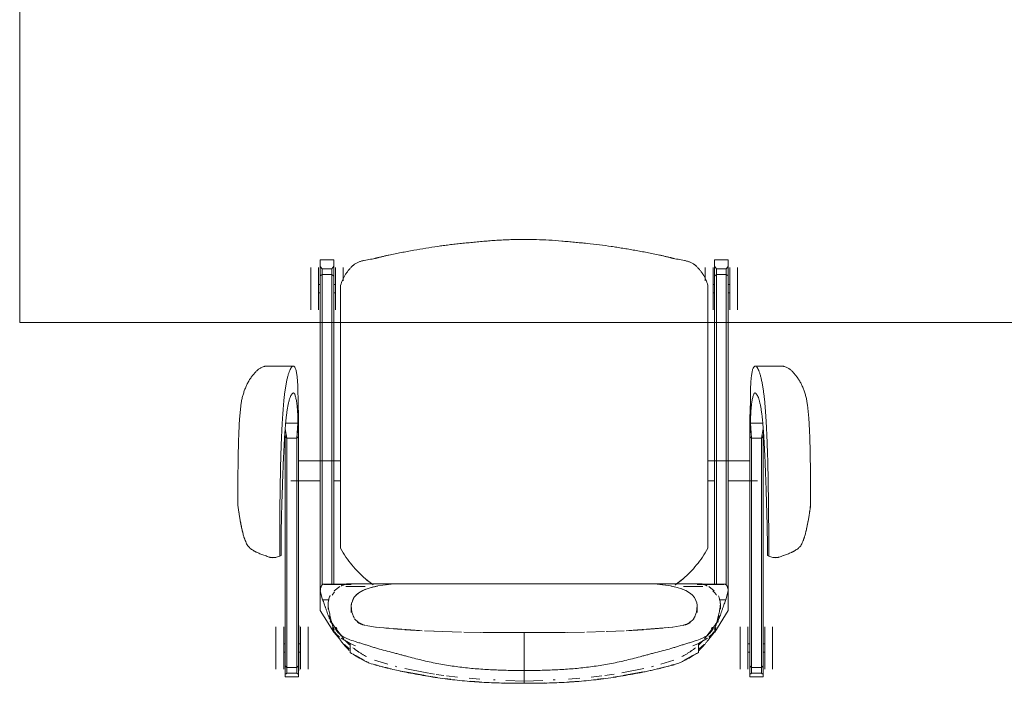
# Model space of a CAD drawing. Units: inches. Extents: x -1962 to -638, y 889 to 2726.
# Drawn here: x -1749 to -1702, y 1413 to 1445 of the extents above; entities that cross this region are included whole.
import ezdxf

# ---------------------------------------------------------------- set-up
doc = ezdxf.new("R2010")
doc.units = ezdxf.units.IN
doc.header["$MEASUREMENT"] = 0
doc.layers.add('I-FURN', color=30, linetype='Continuous', lineweight=13)

# ---------------------------------------------------------------- blocks, each defined once
blk = doc.blocks.new('CML_Standard_Task Chair - CH-01- Sit on it Relay-2026282-Furniture Plan')
at = {"layer": 'I-FURN'}
for p, q in [((2.651, 13.626), (2.782, 13.607)), ((2.98, 13.578), (3.079, 13.563)), ((3.418, 13.506), (3.816, 13.427)), ((-3.945, 12.222), (-3.945, 10.99)), ((5.032, 12.428), (5.073, 12.316)), ((5.173, 11.97), (5.16, 11.823)), ((8.456, 11.808), (9.465, 11.808)), ((9.465, 11.808), (10.474, 11.808)), ((-1.236, 11.343), (-1.236, 10.763)), ((-1.236, 10.763), (-1.236, 11.343)), ((-0.96, 11.369), (-0.522, 11.286)), ((-0.594, 11.374), (-0.752, 11.386)), ((-0.594, 11.374), (10.324, 11.374)), ((-0.522, 11.286), (-0.594, 11.374)), ((-0.522, 11.286), (-0.594, 11.374)), ((10.396, 11.286), (-0.522, 11.286)), ((-0.522, 11.286), (-0.522, 10.818)), ((-0.522, 10.818), (-0.522, 11.286)), ((5.063, 11.569), (5.104, 11.631)), ((9.465, 11.441), (8.456, 11.441)), ((9.266, 11.441), (9.266, 11.374)), ((10.474, 11.441), (9.465, 11.441)), ((9.664, 11.374), (9.664, 11.441)), ((10.324, 11.374), (10.396, 11.286)), ((10.324, 11.374), (10.72, 11.374)), ((10.396, 11.286), (10.324, 11.374)), ((10.396, 11.286), (10.667, 11.286)), ((10.396, 10.818), (10.396, 11.286)), ((10.396, 10.818), (10.396, 11.286)), ((10.667, 11.286), (10.698, 11.326)), ((10.667, 11.286), (10.667, 10.818)), ((10.698, 11.326), (10.72, 11.374)), ((10.72, 11.374), (10.844, 11.374)), ((10.844, 11.374), (10.844, 10.73)), ((-1.236, 10.763), (-0.522, 10.818)), ((-0.522, 10.818), (-0.594, 10.73)), ((-0.522, 10.818), (-0.594, 10.73)), ((10.396, 10.818), (-0.522, 10.818)), ((1.512, 9.702), (1.512, 11.103)), ((10.324, 10.73), (10.396, 10.818)), ((10.324, 10.73), (10.396, 10.818)), ((10.667, 10.818), (10.396, 10.818)), ((10.698, 10.779), (10.667, 10.818)), ((10.72, 10.73), (10.698, 10.779)), ((-1.745, 10.761), (-2.253, 10.76)), ((-2.253, 10.76), (-1.456, 10.73)), ((-1.236, 10.763), (-1.745, 10.761)), ((-0.594, 10.73), (-1.456, 10.73)), ((-1.456, 10.73), (-0.594, 10.73)), ((-0.594, 10.73), (-1.236, 10.763)), ((-0.594, 10.73), (10.324, 10.73)), ((0.562, 10.73), (0.562, 8.739)), ((8.393, 10.727), (9.465, 10.727)), ((8.456, 10.643), (9.465, 10.643)), ((9.266, 10.73), (9.266, 10.643)), ((9.465, 10.727), (10.537, 10.727)), ((9.465, 10.643), (10.474, 10.643)), ((9.664, 10.643), (9.664, 10.73)), ((10.72, 10.73), (10.324, 10.73)), ((10.844, 10.73), (10.72, 10.73)), ((-7.627, 10.146), (-8.636, 10.146)), ((-6.618, 10.146), (-7.627, 10.146)), ((8.456, 10.276), (9.465, 10.276)), ((9.465, 10.276), (10.474, 10.276)), ((-9.006, 9.702), (-8.685, 9.702)), ((-9.006, 9.058), (-9.006, 9.702)), ((-8.231, 9.702), (-8.685, 9.702)), ((-8.685, 9.702), (-8.565, 9.614)), ((-7.627, 9.779), (-8.636, 9.779)), ((-8.565, 9.614), (-8.304, 9.614)), ((-8.565, 9.614), (-8.565, 9.146)), ((-8.304, 9.614), (-8.231, 9.702)), ((-8.304, 9.614), (-8.231, 9.702)), ((-8.304, 9.614), (6.475, 9.614)), ((-8.304, 9.146), (-8.304, 9.614)), ((-8.304, 9.146), (-8.304, 9.614)), ((-8.231, 9.702), (6.74, 9.702)), ((-7.826, 9.779), (-7.826, 9.702)), ((-6.618, 9.779), (-7.627, 9.779)), ((-7.428, 9.702), (-7.428, 9.779)), ((6.434, 9.54), (6.434, 8.376)), ((6.448, 8.554), (6.448, 9.481)), ((7.684, 9.704), (6.755, 9.704)), ((7.172, 9.589), (6.755, 9.704)), ((7.172, 9.281), (7.172, 9.589)), ((7.684, 9.704), (8.722, 9.061)), ((-8.693, 9.058), (-9.006, 9.058)), ((-8.565, 9.146), (-8.693, 9.058)), ((-8.693, 9.058), (-8.227, 9.058)), ((-8.636, 8.981), (-7.627, 8.981)), ((-8.304, 9.146), (-8.565, 9.146)), ((6.448, 9.146), (-8.304, 9.146)), ((-8.227, 9.058), (-8.304, 9.146)), ((-8.227, 9.058), (-8.304, 9.146)), ((6.465, 9.058), (-8.227, 9.058)), ((-7.826, 9.058), (-7.826, 8.981)), ((-7.627, 8.981), (-6.618, 8.981)), ((-7.428, 8.981), (-7.428, 9.058)), ((1.512, 8.739), (1.512, 9.058)), ((6.549, 8.777), (6.743, 9.041)), ((7.615, 9.331), (7.353, 9.331)), ((7.936, 9.272), (8.029, 9.252)), ((8.068, 9.265), (7.946, 9.292)), ((8.059, 9.246), (7.955, 9.269)), ((8.258, 9.215), (8.195, 9.233)), ((8.399, 9.074), (9.039, 8.578)), ((8.471, 8.943), (8.551, 8.912)), ((8.491, 9.115), (8.566, 9.087)), ((8.496, 9.074), (8.6, 9.074)), ((8.551, 8.912), (8.574, 9.061)), ((8.685, 9.074), (8.555, 9.116)), ((8.574, 9.061), (8.722, 9.061)), ((8.6, 9.074), (8.685, 9.074)), ((8.722, 9.061), (8.758, 8.966)), ((8.726, 9.019), (8.952, 8.785)), ((9.055, 8.775), (8.73, 9.04)), ((-8, 8.614), (-8.636, 8.614)), ((4.714, 8.739), (-7.786, 8.739)), ((6.448, 8.232), (6.446, 8.477)), ((6.548, 8.49), (6.548, 7.573)), ((8.819, 8.76), (8.887, 8.701)), ((9.003, 8.712), (9.249, 8.287)), ((9.096, 8.526), (9.316, 8.307)), ((9.507, 8.33), (9.295, 8.556)), ((6.414, 8.369), (6.414, 5.866)), ((6.844, 7.868), (6.945, 7.994)), ((6.94, 7.988), (6.844, 7.867)), ((7.07, 8.101), (6.945, 7.994)), ((7.065, 8.097), (7.187, 8.165)), ((7.32, 8.208), (7.07, 8.101)), ((7.446, 8.229), (7.327, 8.21)), ((7.762, 8.194), (7.456, 8.23)), ((7.784, 8.231), (7.522, 8.231)), ((8.049, 8.088), (7.758, 8.195)), ((7.948, 8.13), (8.078, 8.049)), ((9.249, 8.287), (9.364, 8.028)), ((9.677, 8.287), (9.249, 8.287)), ((10.05, 7.612), (9.823, 8.011)), ((6.168, 7.57), (6.466, 7.178)), ((6.731, 7.672), (6.658, 7.499)), ((6.667, 7.519), (6.736, 7.681)), ((6.844, 7.868), (6.736, 7.681)), ((8.479, 7.067), (8.382, 7.588)), ((6.518, 6.965), (6.572, 7.22)), ((6.587, 7.271), (6.521, 6.985)), ((6.654, 7.488), (6.59, 7.28)), ((8.474, 7.05), (8.516, 6.717)), ((8.639, 4.98), (8.479, 7.067)), ((10.043, 7.117), (10.244, 6.495)), ((10.289, 6.998), (10.25, 7.119)), ((10.409, 6.562), (10.278, 7.031)), ((6.435, 6.331), (6.48, 6.721)), ((6.458, 6.559), (6.436, 6.343)), ((6.518, 6.965), (6.48, 6.73)), ((8.529, 6.587), (8.591, 5.804)), ((6.435, 6.331), (6.417, 5.704)), ((10.337, 6.142), (10.357, 6.059)), ((6.414, 5.866), (6.414, -5.864)), ((6.419, 5.636), (6.418, 6.079)), ((8.599, 5.679), (8.645, 4.855)), ((10.444, 5.685), (10.65, 4.64)), ((10.78, 4.697), (10.606, 5.64)), ((8.684, 3.971), (8.651, 4.75)), ((8.67, 4.33), (8.686, 3.895)), ((10.711, 4.273), (10.776, 3.828)), ((10.855, 4.23), (10.788, 4.648)), ((8.714, 2.977), (8.689, 3.813)), ((10.956, 3.488), (10.92, 3.771)), ((10.793, 3.698), (10.853, 3.177)), ((8.731, 0), (8.716, 2.867)), ((8.716, 2.867), (8.727, 2.056)), ((10.902, 2.646), (10.943, 2.107)), ((11.079, 2.15), (11.043, 2.638)), ((8.728, 1.95), (8.731, 0)), ((10.984, 1.466), (10.989, 1.382)), ((11.147, 0), (11.132, 0.957)), ((11.017, 0.879), (11.049, 0)), ((8.716, -2.866), (8.731, 0)), ((8.731, 0), (8.728, -1.951)), ((10.537, 0), (8.731, 0)), ((8.731, 0), (10.537, 0)), ((10.537, 0), (11.147, 0)), ((11.147, 0), (10.537, 0)), ((11.049, 0), (11.017, -0.879)), ((11.049, 0), (11.147, 0)), ((11.147, 0), (11.049, 0)), ((11.132, -0.957), (11.147, 0)), ((10.989, -1.382), (10.984, -1.466)), ((8.727, -2.056), (8.716, -2.866)), ((10.943, -2.107), (10.904, -2.619)), ((11.051, -2.546), (11.079, -2.15)), ((8.651, -4.75), (8.714, -2.977)), ((10.853, -3.177), (10.793, -3.698)), ((10.92, -3.771), (10.956, -3.488)), ((8.686, -3.895), (8.671, -4.282)), ((10.776, -3.828), (10.724, -4.192)), ((10.788, -4.648), (10.868, -4.143)), ((10.65, -4.64), (10.444, -5.685)), ((10.711, -4.273), (10.653, -4.624)), ((8.479, -7.067), (8.639, -4.98)), ((8.645, -4.855), (8.599, -5.679)), ((10.606, -5.64), (10.78, -4.697)), ((6.414, -5.864), (6.414, -8.369)), ((6.419, -5.637), (6.417, -5.694)), ((6.417, -5.704), (6.435, -6.331)), ((6.418, -6.079), (6.419, -5.637)), ((8.588, -5.837), (8.56, -6.221)), ((10.357, -6.059), (10.337, -6.142)), ((6.48, -6.721), (6.435, -6.331)), ((6.436, -6.343), (6.458, -6.559)), ((8.546, -6.394), (8.529, -6.587)), ((10.244, -6.495), (10.043, -7.117)), ((6.48, -6.73), (6.518, -6.965)), ((6.576, -7.237), (6.518, -6.965)), ((6.521, -6.985), (6.587, -7.271)), ((8.516, -6.717), (8.474, -7.05)), ((10.25, -7.119), (10.289, -6.998)), ((10.278, -7.031), (10.409, -6.562)), ((6.466, -7.178), (6.197, -7.535)), ((6.59, -7.28), (6.65, -7.476)), ((6.736, -7.681), (6.65, -7.476)), ((8.399, -7.539), (8.479, -7.067)), ((6.548, -7.573), (6.548, -8.49)), ((6.676, -7.546), (6.731, -7.672)), ((6.736, -7.681), (6.846, -7.871)), ((6.842, -7.864), (6.94, -7.988)), ((6.947, -7.996), (6.846, -7.871)), ((9.823, -8.011), (10.05, -7.612)), ((6.434, -8.376), (6.434, -9.54)), ((6.446, -8.477), (6.448, -8.232)), ((6.947, -7.996), (7.066, -8.098)), ((7.187, -8.165), (7.066, -8.098)), ((7.08, -8.105), (7.32, -8.208)), ((7.327, -8.21), (7.446, -8.229)), ((7.456, -8.23), (7.762, -8.194)), ((7.522, -8.231), (7.784, -8.231)), ((7.759, -8.195), (8.049, -8.088)), ((8.018, -8.088), (7.948, -8.13)), ((9.249, -8.287), (9.003, -8.712)), ((9.316, -8.307), (9.096, -8.526)), ((9.364, -8.028), (9.249, -8.287)), ((9.249, -8.287), (9.677, -8.287)), ((9.294, -8.554), (9.505, -8.329)), ((-8.636, -8.614), (-7.998, -8.614)), ((-7.786, -8.739), (4.714, -8.739)), ((0.562, -8.739), (0.562, -10.73)), ((1.512, -9.058), (1.512, -8.739)), ((6.448, -9.481), (6.448, -8.554)), ((6.743, -9.041), (6.549, -8.777)), ((9.039, -8.578), (8.399, -9.074)), ((8.952, -8.784), (8.726, -9.019)), ((8.73, -9.041), (9.055, -8.775)), ((8.887, -8.701), (8.819, -8.76)), ((-9.006, -9.058), (-8.693, -9.058)), ((-9.006, -9.702), (-9.006, -9.058)), ((-8.693, -9.058), (-8.565, -9.146)), ((-8.693, -9.058), (-8.227, -9.058)), ((-7.627, -8.981), (-8.636, -8.981)), ((-8.565, -9.146), (-8.565, -9.614)), ((-8.565, -9.146), (-8.304, -9.146)), ((-8.227, -9.058), (-8.304, -9.146)), ((-8.304, -9.146), (-8.227, -9.058)), ((-8.304, -9.146), (-8.304, -9.614)), ((-8.304, -9.146), (6.448, -9.146)), ((-8.304, -9.614), (-8.304, -9.146)), ((-8.227, -9.058), (6.465, -9.058)), ((-7.826, -8.981), (-7.826, -9.058)), ((-6.618, -8.981), (-7.627, -8.981)), ((-7.428, -9.058), (-7.428, -8.981)), ((6.952, -9.141), (6.794, -9.022)), ((7.172, -9.589), (7.172, -9.281)), ((7.353, -9.331), (7.615, -9.331)), ((8.722, -9.061), (7.684, -9.704)), ((8.057, -9.245), (7.936, -9.272)), ((7.946, -9.292), (8.068, -9.265)), ((7.955, -9.269), (8.059, -9.246)), ((8.211, -9.228), (8.258, -9.215)), ((8.551, -8.912), (8.471, -8.943)), ((8.566, -9.087), (8.491, -9.115)), ((8.6, -9.074), (8.496, -9.074)), ((8.574, -9.061), (8.551, -8.912)), ((8.555, -9.116), (8.685, -9.074)), ((8.722, -9.061), (8.574, -9.061)), ((8.685, -9.074), (8.6, -9.074)), ((8.758, -8.967), (8.722, -9.061)), ((-8.685, -9.702), (-9.006, -9.702)), ((-8.565, -9.614), (-8.685, -9.702)), ((-8.685, -9.702), (-8.231, -9.702)), ((-8.636, -9.779), (-7.627, -9.779)), ((-8.304, -9.614), (-8.565, -9.614)), ((-8.304, -9.614), (6.475, -9.614)), ((-8.231, -9.702), (-8.304, -9.614)), ((-8.231, -9.702), (-8.304, -9.614)), ((6.74, -9.702), (-8.231, -9.702)), ((-7.826, -9.702), (-7.826, -9.779)), ((-7.627, -9.779), (-6.618, -9.779)), ((-7.428, -9.779), (-7.428, -9.702)), ((1.512, -11.103), (1.512, -9.702)), ((6.755, -9.704), (7.172, -9.589)), ((6.755, -9.704), (7.684, -9.704)), ((-8.636, -10.146), (-7.627, -10.146)), ((-7.627, -10.146), (-6.618, -10.146)), ((9.465, -10.276), (8.456, -10.276)), ((10.474, -10.276), (9.465, -10.276)), ((-2.253, -10.76), (-1.456, -10.73)), ((-2.253, -10.76), (-1.745, -10.761)), ((-1.745, -10.761), (-1.236, -10.763)), ((-1.456, -10.73), (-0.594, -10.73)), ((-1.456, -10.73), (-0.594, -10.73)), ((-0.594, -10.73), (-1.236, -10.763)), ((-1.236, -10.763), (-0.522, -10.818)), ((-1.236, -10.763), (-1.236, -11.343)), ((-1.236, -11.343), (-1.236, -10.763)), ((-0.594, -10.73), (-0.522, -10.818)), ((10.324, -10.73), (-0.594, -10.73)), ((-0.594, -10.73), (-0.522, -10.818)), ((9.465, -10.727), (8.393, -10.727)), ((9.465, -10.643), (8.456, -10.643)), ((9.266, -10.643), (9.266, -10.727)), ((10.474, -10.643), (9.465, -10.643)), ((10.537, -10.727), (9.465, -10.727)), ((9.664, -10.73), (9.664, -10.643)), ((10.324, -10.73), (10.72, -10.73)), ((10.396, -10.818), (10.324, -10.73)), ((10.396, -10.818), (10.324, -10.73)), ((10.698, -10.779), (10.72, -10.73)), ((10.72, -10.73), (10.844, -10.73)), ((10.844, -10.73), (10.844, -11.374)), ((-3.945, -10.99), (-3.945, -12.222)), ((-0.522, -10.818), (10.396, -10.818)), ((-0.522, -10.818), (-0.522, -11.286)), ((-0.522, -10.818), (-0.522, -11.286)), ((10.396, -10.818), (10.396, -11.286)), ((10.396, -11.286), (10.396, -10.818)), ((10.667, -10.818), (10.396, -10.818)), ((10.667, -10.818), (10.698, -10.779)), ((10.667, -11.286), (10.667, -10.818)), ((-0.522, -11.286), (-0.96, -11.369)), ((-0.594, -11.374), (-0.752, -11.386)), ((-0.522, -11.286), (-0.594, -11.374)), ((-0.522, -11.286), (-0.594, -11.374)), ((-0.594, -11.374), (10.324, -11.374)), ((10.396, -11.286), (-0.522, -11.286)), ((5.104, -11.631), (5.063, -11.569)), ((8.456, -11.441), (9.465, -11.441)), ((9.266, -11.374), (9.266, -11.441)), ((9.465, -11.441), (10.474, -11.441)), ((9.664, -11.441), (9.664, -11.374)), ((10.324, -11.374), (10.396, -11.286)), ((10.324, -11.374), (10.396, -11.286)), ((10.72, -11.374), (10.324, -11.374)), ((10.396, -11.286), (10.667, -11.286)), ((10.698, -11.326), (10.667, -11.286)), ((10.72, -11.374), (10.698, -11.326)), ((10.844, -11.374), (10.72, -11.374)), ((5.16, -11.823), (5.173, -11.97)), ((9.465, -11.808), (8.456, -11.808)), ((10.474, -11.808), (9.465, -11.808)), ((5.073, -12.316), (5.032, -12.428)), ((3.079, -13.563), (2.98, -13.578)), ((3.816, -13.427), (3.418, -13.506)), ((2.782, -13.607), (2.651, -13.626))]:
    blk.add_line(p, q, dxfattribs=at)
for centre, start_param, end_param in [((-2.43, 304.906), 3.142319, 3.14651), ((-2.43, -304.906), 6.278268, 6.282459)]:
    blk.add_ellipse(centre, major_axis=(0, 294.147), ratio=0.824818, start_param=start_param, end_param=end_param, dxfattribs=at)
for points, knots in [([(2.651, 13.626), (2.506, 13.625), (2.214, 13.624), (1.782, 13.622), (1.35, 13.619), (0.92, 13.614), (0.493, 13.609), (0.063, 13.601), (-0.291, 13.592), (-0.573, 13.584), (-0.788, 13.575), (-1, 13.565), (-1.207, 13.555), (-1.415, 13.543), (-1.625, 13.524), (-1.839, 13.504), (-2.049, 13.482), (-2.252, 13.453), (-2.445, 13.413), (-2.63, 13.361), (-2.811, 13.301), (-2.985, 13.231), (-3.148, 13.153), (-3.304, 13.062), (-3.452, 12.961), (-3.564, 12.871), (-3.644, 12.799), (-3.7, 12.746), (-3.75, 12.693), (-3.81, 12.619), (-3.87, 12.524), (-3.909, 12.43), (-3.93, 12.357), (-3.94, 12.305), (-3.944, 12.26), (-3.945, 12.232), (-3.945, 12.222)], [0, 0, 0, 0, 0.0357143, 0.0714286, 0.1071429, 0.1428571, 0.1785714, 0.2142857, 0.25, 0.2678571, 0.2857143, 0.3035714, 0.3214286, 0.3392857, 0.3571429, 0.375, 0.3928571, 0.4107143, 0.4285714, 0.4464286, 0.4642857, 0.4821429, 0.5, 0.5178571, 0.5357143, 0.5535714, 0.5625, 0.5714286, 0.5803571, 0.5892857, 0.6071429, 0.625, 0.6339286, 0.6428571, 0.6517857, 0.657252, 0.657252, 0.657252, 0.657252]), ([(5.104, 11.631), (5.117, 11.664), (5.139, 11.73), (5.16, 11.829), (5.168, 11.912), (5.168, 11.97), (5.166, 12.003), (5.164, 12.028), (5.161, 12.053), (5.155, 12.086), (5.141, 12.145), (5.112, 12.23), (5.07, 12.33), (5.031, 12.428), (4.998, 12.523), (4.964, 12.617), (4.934, 12.693), (4.909, 12.746), (4.894, 12.775), (4.881, 12.797), (4.869, 12.819), (4.852, 12.848), (4.822, 12.899), (4.775, 12.972), (4.723, 13.04), (4.677, 13.09), (4.629, 13.134), (4.557, 13.182), (4.46, 13.229), (4.375, 13.263), (4.317, 13.285), (4.285, 13.297), (4.261, 13.306), (4.238, 13.315), (4.207, 13.325), (4.154, 13.343), (4.079, 13.364), (4.003, 13.383), (3.939, 13.398), (3.874, 13.413), (3.787, 13.433), (3.643, 13.464), (3.46, 13.499), (3.271, 13.532), (3.08, 13.563), (2.869, 13.595), (2.725, 13.616), (2.651, 13.626)], [0, 0, 0, 0, 0.027778, 0.055556, 0.083333, 0.097222, 0.104167, 0.111111, 0.118056, 0.125, 0.138889, 0.166667, 0.194444, 0.222222, 0.25, 0.277778, 0.305556, 0.319444, 0.326389, 0.333333, 0.340278, 0.347222, 0.361111, 0.388889, 0.416667, 0.430556, 0.444444, 0.472222, 0.5, 0.527778, 0.541667, 0.548611, 0.555556, 0.5625, 0.569444, 0.583333, 0.611111, 0.638889, 0.652778, 0.666667, 0.694444, 0.722222, 0.777778, 0.833333, 0.888889, 0.944444, 1, 1, 1, 1]), ([(-2.253, 10.76), (-2.351, 10.76), (-2.49, 10.76), (-2.66, 10.762), (-2.781, 10.764), (-2.891, 10.767), (-2.993, 10.77), (-3.093, 10.774), (-3.196, 10.781), (-3.303, 10.789), (-3.408, 10.8), (-3.51, 10.812), (-3.639, 10.833), (-3.786, 10.863), (-3.888, 10.904), (-3.934, 10.948), (-3.949, 10.984), (-3.94, 11.024), (-3.904, 11.065), (-3.839, 11.109), (-3.741, 11.156), (-3.615, 11.204), (-3.468, 11.246), (-3.3, 11.285), (-3.118, 11.321), (-2.932, 11.354), (-2.743, 11.383), (-2.551, 11.409), (-2.285, 11.437), (-1.936, 11.466), (-1.581, 11.492), (-1.295, 11.509), (-1.076, 11.521), (-0.856, 11.532), (-0.566, 11.545), (-0.2, 11.56), (0.241, 11.575), (0.821, 11.591), (1.414, 11.603), (2.002, 11.612), (2.376, 11.617), (2.676, 11.62), (2.972, 11.623), (3.346, 11.627), (3.806, 11.63), (4.248, 11.633), (4.644, 11.633), (4.934, 11.632), (5.104, 11.631)], [0, 0, 0, 0, 0.03125, 0.046875, 0.0625, 0.078125, 0.09375, 0.109375, 0.125, 0.140625, 0.15625, 0.171875, 0.1875, 0.21875, 0.25, 0.265625, 0.28125, 0.296875, 0.3125, 0.328125, 0.34375, 0.359375, 0.375, 0.390625, 0.40625, 0.421875, 0.4375, 0.453125, 0.46875, 0.5, 0.53125, 0.546875, 0.5625, 0.578125, 0.59375, 0.625, 0.65625, 0.6875, 0.75, 0.78125, 0.8125, 0.828125, 0.84375, 0.875, 0.90625, 0.9375, 0.96875, 1, 1, 1, 1]), ([(5.063, 11.569), (4.876, 11.57), (4.639, 11.569), (4.383, 11.568), (4.209, 11.566), (4.031, 11.563), (3.829, 11.559), (3.612, 11.555), (3.393, 11.55), (3.179, 11.545), (2.893, 11.537), (2.534, 11.526), (2.106, 11.513), (1.547, 11.494), (0.992, 11.474), (0.435, 11.451), (0.013, 11.432), (-0.336, 11.413), (-0.614, 11.396), (-0.823, 11.381), (-1.03, 11.366), (-1.233, 11.349), (-1.435, 11.33), (-1.636, 11.307), (-1.831, 11.28), (-2.013, 11.249), (-2.179, 11.215), (-2.325, 11.18), (-2.447, 11.139), (-2.544, 11.094), (-2.601, 11.057), (-2.634, 11.029), (-2.658, 11.004), (-2.672, 10.976), (-2.655, 10.944), (-2.605, 10.916), (-2.529, 10.89), (-2.445, 10.868), (-2.356, 10.848), (-2.28, 10.835), (-2.215, 10.824), (-2.146, 10.815), (-2.057, 10.804), (-1.955, 10.794), (-1.851, 10.785), (-1.739, 10.778), (-1.617, 10.772), (-1.451, 10.766), (-1.322, 10.764), (-1.236, 10.763)], [0, 0, 0, 0, 0.035714, 0.053571, 0.071429, 0.089286, 0.107143, 0.125, 0.142857, 0.160714, 0.178571, 0.214286, 0.25, 0.285714, 0.357143, 0.392857, 0.428571, 0.464286, 0.482143, 0.5, 0.517857, 0.535714, 0.553571, 0.571429, 0.589286, 0.607143, 0.625, 0.642857, 0.660714, 0.678571, 0.696429, 0.705357, 0.714286, 0.732143, 0.75, 0.767857, 0.785714, 0.803571, 0.821429, 0.839286, 0.848214, 0.857143, 0.875, 0.892857, 0.910714, 0.928571, 0.946429, 0.964286, 1, 1, 1, 1]), ([(6.755, 9.704), (6.74, 9.703), (6.71, 9.698), (6.659, 9.691), (6.618, 9.684), (6.591, 9.677), (6.568, 9.67), (6.548, 9.662), (6.53, 9.654), (6.514, 9.647), (6.497, 9.637), (6.479, 9.624), (6.463, 9.607), (6.447, 9.588), (6.434, 9.562), (6.433, 9.524), (6.442, 9.496), (6.448, 9.481)], [0, 0, 0, 0, 0.083333, 0.166667, 0.25, 0.291667, 0.333333, 0.416667, 0.5, 0.541667, 0.583333, 0.666667, 0.708333, 0.75, 0.833333, 0.916667, 1, 1, 1, 1]), ([(8.574, 9.061), (8.515, 9.078), (8.409, 9.113), (8.28, 9.164), (8.19, 9.205), (8.122, 9.237), (8.071, 9.261), (8.018, 9.284), (7.943, 9.315), (7.842, 9.353), (7.735, 9.39), (7.65, 9.418), (7.59, 9.439), (7.532, 9.459), (7.456, 9.486), (7.363, 9.518), (7.26, 9.555), (7.199, 9.578), (7.172, 9.589)], [0, 0, 0, 0, 0.083333, 0.166667, 0.25, 0.291667, 0.333333, 0.375, 0.416667, 0.5, 0.583333, 0.625, 0.666667, 0.708333, 0.75, 0.833333, 0.916667, 1, 1, 1, 1]), ([(6.754, 8.975), (6.768, 8.992), (6.8, 9.031), (6.849, 9.078), (6.905, 9.117), (6.936, 9.134), (6.952, 9.141)], [0.6117604, 0.6117604, 0.6117604, 0.6117604, 0.6666667, 0.75, 0.7916667, 0.8333333, 0.8333333, 0.8333333, 0.8333333]), ([(6.993, 9.241), (7.009, 9.249), (7.041, 9.263), (7.104, 9.287), (7.184, 9.31), (7.284, 9.326), (7.389, 9.332), (7.481, 9.328), (7.538, 9.32), (7.557, 9.317)], [-0.52631579, -0.52631579, -0.52631579, -0.52631579, -0.51973684, -0.51315789, -0.5, -0.48684211, -0.47368421, -0.46052632, -0.45394737, -0.45394737, -0.45394737, -0.45394737]), ([(7.578, 9.314), (7.59, 9.312), (7.64, 9.303), (7.73, 9.283), (7.848, 9.253), (7.968, 9.228), (8.071, 9.207), (8.155, 9.183), (8.219, 9.161), (8.273, 9.138), (8.31, 9.119), (8.332, 9.107), (8.348, 9.098), (8.364, 9.088), (8.387, 9.075), (8.427, 9.053), (8.462, 9.035), (8.486, 9.022)], [-0.45153835, -0.45153835, -0.45153835, -0.45153835, -0.44736842, -0.43421053, -0.42105263, -0.40789474, -0.39473684, -0.38815789, -0.38157895, -0.375, -0.37171053, -0.37006579, -0.36842105, -0.36677632, -0.36513158, -0.36184211, -0.35526316, -0.35526316, -0.35526316, -0.35526316]), ([(8.561, 8.978), (8.584, 8.964), (8.655, 8.919), (8.775, 8.82), (8.897, 8.672), (8.985, 8.51), (9.068, 8.322), (9.145, 8.103), (9.217, 7.869), (9.269, 7.689), (9.314, 7.54), (9.351, 7.422), (9.38, 7.335), (9.41, 7.248), (9.447, 7.131), (9.511, 6.922), (9.595, 6.615), (9.674, 6.304), (9.737, 6.057), (9.786, 5.874), (9.835, 5.692), (9.899, 5.45), (9.978, 5.148), (10.067, 4.786), (10.151, 4.423), (10.225, 4.06), (10.286, 3.696), (10.339, 3.332), (10.388, 2.968), (10.43, 2.605), (10.461, 2.243), (10.485, 1.88), (10.513, 1.389), (10.537, 0.764), (10.539, 0.256), (10.537, 0)], [-0.3484747, -0.3484747, -0.3484747, -0.3484747, -0.3421053, -0.3289474, -0.3157895, -0.3092105, -0.3026316, -0.2894737, -0.2828947, -0.2763158, -0.2697368, -0.2664474, -0.2631579, -0.2598684, -0.2565789, -0.25, -0.2368421, -0.2236842, -0.2171053, -0.2105263, -0.2039474, -0.1973684, -0.1842105, -0.1710526, -0.1578947, -0.1447368, -0.1315789, -0.1184211, -0.1052632, -0.0921053, -0.0789474, -0.0657895, -0.0526316, -0.0263158, 0, 0, 0, 0]), ([(9.58, 8.32), (9.558, 8.343), (9.471, 8.435), (9.342, 8.554), (9.219, 8.654), (9.15, 8.706), (9.101, 8.743), (9.054, 8.778), (8.992, 8.822), (8.918, 8.872), (8.837, 8.926), (8.761, 8.975), (8.712, 9.006), (8.69, 9.019)], [-0.1762093, -0.1762093, -0.1762093, -0.1762093, -0.1666667, -0.1388889, -0.125, -0.1180556, -0.1111111, -0.1041667, -0.0972222, -0.0833333, -0.0694444, -0.0555556, -0.0383016, -0.0383016, -0.0383016, -0.0383016]), ([(-7.786, 8.739), (-7.882, 8.71), (-8.063, 8.641), (-8.274, 8.529), (-8.431, 8.423), (-8.543, 8.336), (-8.63, 8.256), (-8.687, 8.198), (-8.719, 8.163), (-8.742, 8.136), (-8.764, 8.109), (-8.792, 8.072), (-8.837, 8.003), (-8.889, 7.898), (-8.936, 7.762), (-8.971, 7.619), (-8.999, 7.471), (-9.024, 7.321), (-9.046, 7.197), (-9.064, 7.111), (-9.075, 7.063), (-9.085, 7.027), (-9.094, 6.991), (-9.107, 6.943), (-9.128, 6.859), (-9.158, 6.737), (-9.191, 6.589), (-9.234, 6.39), (-9.285, 6.141), (-9.344, 5.845), (-9.402, 5.553), (-9.455, 5.26), (-9.504, 4.971), (-9.552, 4.684), (-9.596, 4.408), (-9.65, 4.048), (-9.712, 3.594), (-9.769, 3.096), (-9.809, 2.691), (-9.838, 2.389), (-9.866, 2.087), (-9.903, 1.68), (-9.941, 1.175), (-9.963, 0.584), (-9.966, 0.193), (-9.964, 0)], [0, 0, 0, 0, 0.03125, 0.0625, 0.078125, 0.09375, 0.109375, 0.117188, 0.121094, 0.125, 0.128906, 0.132812, 0.140625, 0.15625, 0.171875, 0.1875, 0.203125, 0.21875, 0.234375, 0.242188, 0.246094, 0.25, 0.253906, 0.257812, 0.265625, 0.28125, 0.296875, 0.3125, 0.34375, 0.375, 0.40625, 0.4375, 0.46875, 0.5, 0.53125, 0.5625, 0.625, 0.6875, 0.71875, 0.75, 0.78125, 0.8125, 0.875, 0.9375, 1, 1, 1, 1]), ([(6.466, 7.178), (6.463, 7.183), (6.374, 7.315), (6.186, 7.563), (5.868, 7.895), (5.407, 8.301), (5.019, 8.574), (4.714, 8.739)], [0.7480742, 0.7480742, 0.7480742, 0.7480742, 0.75, 0.8, 0.85, 0.9, 1, 1, 1, 1]), ([(6.421, 8.29), (6.412, 8.338), (6.412, 8.405), (6.427, 8.479), (6.439, 8.522), (6.448, 8.554), (6.459, 8.586), (6.475, 8.626), (6.492, 8.666), (6.505, 8.694), (6.51, 8.703)], [-0.65748759, -0.65748759, -0.65748759, -0.65748759, -0.64473684, -0.63815789, -0.63486842, -0.63157895, -0.62828947, -0.625, -0.61842105, -0.61477996, -0.61477996, -0.61477996, -0.61477996]), ([(7.32, 8.208), (7.345, 8.213), (7.416, 8.226), (7.513, 8.232), (7.611, 8.226), (7.684, 8.213), (7.734, 8.202), (7.758, 8.195)], [0.51002962, 0.51002962, 0.51002962, 0.51002962, 0.52173913, 0.54347826, 0.55434783, 0.56521739, 0.57516398, 0.57516398, 0.57516398, 0.57516398]), ([(8.368, 7.624), (8.361, 7.644), (8.334, 7.712), (8.283, 7.816), (8.224, 7.907), (8.182, 7.962), (8.158, 7.991), (8.141, 8.012), (8.123, 8.031), (8.102, 8.051), (8.086, 8.063), (8.077, 8.069)], [0.33974793, 0.33974793, 0.33974793, 0.33974793, 0.34375, 0.35416667, 0.36458333, 0.36979167, 0.37239583, 0.375, 0.37760417, 0.38020833, 0.38393982, 0.38393982, 0.38393982, 0.38393982]), ([(9.456, 8.145), (9.482, 8.113), (9.522, 8.063), (9.566, 8.004), (9.591, 7.969), (9.61, 7.942), (9.629, 7.916), (9.654, 7.88), (9.697, 7.814), (9.758, 7.716), (9.822, 7.604), (9.861, 7.53), (9.877, 7.498)], [-0.80458642, -0.80458642, -0.80458642, -0.80458642, -0.79166667, -0.78472222, -0.78125, -0.77777778, -0.77430556, -0.77083333, -0.76388889, -0.75, -0.73611111, -0.72607164, -0.72607164, -0.72607164, -0.72607164]), ([(10.294, 7.021), (10.274, 7.098), (10.241, 7.212), (10.186, 7.361), (10.138, 7.47), (10.085, 7.577), (10.012, 7.718), (9.916, 7.891), (9.798, 8.093), (9.717, 8.223), (9.677, 8.287)], [-0.1666667, -0.1666667, -0.1666667, -0.1666667, -0.1388889, -0.125, -0.1111111, -0.0972222, -0.0833333, -0.0555556, -0.0277778, 0, 0, 0, 0]), ([(8.254, 7.905), (8.258, 7.9), (8.286, 7.863), (8.335, 7.778), (8.372, 7.651), (8.389, 7.575), (8.391, 7.566)], [0.63976408, 0.63976408, 0.63976408, 0.63976408, 0.64130435, 0.65217391, 0.66304348, 0.66446646, 0.66446646, 0.66446646, 0.66446646]), ([(11.147, 0), (11.148, 0.322), (11.141, 0.961), (11.108, 1.904), (11.041, 2.839), (10.955, 3.607), (10.868, 4.233), (10.793, 4.702), (10.712, 5.17), (10.635, 5.559), (10.57, 5.868), (10.521, 6.1), (10.477, 6.292), (10.443, 6.426), (10.424, 6.502), (10.408, 6.56), (10.393, 6.617), (10.374, 6.694), (10.352, 6.786), (10.335, 6.859), (10.326, 6.894)], [-1, -1, -1, -1, -0.8888889, -0.7777778, -0.6666667, -0.5555556, -0.5, -0.4444444, -0.3888889, -0.3333333, -0.3055556, -0.2777778, -0.25, -0.2361111, -0.2291667, -0.2222222, -0.2152778, -0.2083333, -0.1944444, -0.1820518, -0.1820518, -0.1820518, -0.1820518]), ([(-9.964, 0), (-9.967, -0.185), (-9.965, -0.468), (-9.953, -0.856), (-9.94, -1.151), (-9.92, -1.456), (-9.895, -1.77), (-9.866, -2.084), (-9.838, -2.392), (-9.809, -2.692), (-9.779, -2.99), (-9.748, -3.283), (-9.713, -3.573), (-9.677, -3.851), (-9.627, -4.211), (-9.556, -4.664), (-9.473, -5.158), (-9.401, -5.556), (-9.343, -5.852), (-9.284, -6.146), (-9.234, -6.392), (-9.191, -6.588), (-9.158, -6.734), (-9.129, -6.855), (-9.108, -6.939), (-9.095, -6.986), (-9.086, -7.022), (-9.077, -7.057), (-9.065, -7.105), (-9.048, -7.191), (-9.026, -7.314), (-9.002, -7.463), (-8.975, -7.61), (-8.941, -7.753), (-8.894, -7.888), (-8.842, -7.994), (-8.797, -8.062), (-8.769, -8.1), (-8.747, -8.127), (-8.724, -8.153), (-8.692, -8.188), (-8.634, -8.248), (-8.547, -8.327), (-8.435, -8.415), (-8.276, -8.523), (-8.065, -8.637), (-7.882, -8.708), (-7.786, -8.739)], [0, 0, 0, 0, 0.0625, 0.09375, 0.125, 0.15625, 0.1875, 0.21875, 0.25, 0.28125, 0.3125, 0.34375, 0.375, 0.40625, 0.4375, 0.5, 0.5625, 0.59375, 0.625, 0.65625, 0.6875, 0.703125, 0.71875, 0.734375, 0.742188, 0.746094, 0.75, 0.753906, 0.757812, 0.765625, 0.78125, 0.796875, 0.8125, 0.828125, 0.84375, 0.859375, 0.867188, 0.871094, 0.875, 0.878906, 0.882812, 0.890625, 0.90625, 0.921875, 0.9375, 0.96875, 1, 1, 1, 1]), ([(10.537, 0), (10.539, -0.256), (10.537, -0.764), (10.513, -1.389), (10.485, -1.88), (10.461, -2.243), (10.43, -2.605), (10.388, -2.968), (10.339, -3.332), (10.286, -3.696), (10.225, -4.06), (10.151, -4.423), (10.067, -4.786), (9.978, -5.148), (9.899, -5.45), (9.835, -5.692), (9.786, -5.874), (9.737, -6.057), (9.674, -6.304), (9.595, -6.615), (9.511, -6.922), (9.447, -7.131), (9.41, -7.248), (9.38, -7.335), (9.351, -7.422), (9.314, -7.54), (9.269, -7.689), (9.217, -7.869), (9.145, -8.103), (9.068, -8.322), (8.985, -8.51), (8.897, -8.672), (8.775, -8.82), (8.655, -8.919), (8.584, -8.964), (8.561, -8.978)], [-1, -1, -1, -1, -0.9736842, -0.9473684, -0.9342105, -0.9210526, -0.9078947, -0.8947368, -0.8815789, -0.8684211, -0.8552632, -0.8421053, -0.8289474, -0.8157895, -0.8026316, -0.7960526, -0.7894737, -0.7828947, -0.7763158, -0.7631579, -0.75, -0.7434211, -0.7401316, -0.7368421, -0.7335526, -0.7302632, -0.7236842, -0.7171053, -0.7105263, -0.6973684, -0.6907895, -0.6842105, -0.6710526, -0.6578947, -0.6515253, -0.6515253, -0.6515253, -0.6515253]), ([(10.326, -6.894), (10.33, -6.878), (10.347, -6.806), (10.371, -6.704), (10.395, -6.61), (10.406, -6.567), (10.414, -6.538), (10.435, -6.459), (10.482, -6.273), (10.534, -6.042), (10.582, -5.81), (10.639, -5.539), (10.711, -5.17), (10.82, -4.546), (10.938, -3.761), (11.041, -2.839), (11.108, -1.904), (11.141, -0.961), (11.148, -0.322), (11.147, 0)], [-0.8179482, -0.8179482, -0.8179482, -0.8179482, -0.8125, -0.7916667, -0.78125, -0.7786458, -0.7760417, -0.7708333, -0.75, -0.7083333, -0.6875, -0.6666667, -0.6111111, -0.5555556, -0.4444444, -0.3333333, -0.2222222, -0.1111111, 0, 0, 0, 0]), ([(9.677, -8.287), (9.737, -8.191), (9.858, -7.994), (10.004, -7.736), (10.092, -7.564), (10.131, -7.483), (10.156, -7.429), (10.22, -7.278), (10.264, -7.136), (10.294, -7.021)], [-1, -1, -1, -1, -0.9583333, -0.9166667, -0.8958333, -0.890625, -0.8854167, -0.875, -0.8333333, -0.8333333, -0.8333333, -0.8333333]), ([(4.714, -8.739), (5.019, -8.574), (5.407, -8.301), (5.868, -7.895), (6.186, -7.563), (6.374, -7.315), (6.463, -7.183), (6.466, -7.178)], [0, 0, 0, 0, 0.1, 0.15, 0.2, 0.25, 0.2519258, 0.2519258, 0.2519258, 0.2519258]), ([(8.077, -8.069), (8.087, -8.062), (8.102, -8.05), (8.124, -8.03), (8.142, -8.011), (8.16, -7.989), (8.185, -7.96), (8.228, -7.903), (8.288, -7.811), (8.34, -7.704), (8.367, -7.634), (8.374, -7.614)], [0.61606018, 0.61606018, 0.61606018, 0.61606018, 0.61979167, 0.62239583, 0.625, 0.62760417, 0.63020833, 0.63541667, 0.64583333, 0.65625, 0.66025207, 0.66025207, 0.66025207, 0.66025207]), ([(8.39, -7.574), (8.388, -7.58), (8.371, -7.653), (8.335, -7.778), (8.273, -7.886), (8.228, -7.935), (8.209, -7.953)], [0.33596352, 0.33596352, 0.33596352, 0.33596352, 0.33695652, 0.34782609, 0.35869565, 0.36642522, 0.36642522, 0.36642522, 0.36642522]), ([(9.877, -7.498), (9.861, -7.53), (9.822, -7.604), (9.758, -7.716), (9.697, -7.814), (9.654, -7.88), (9.629, -7.916), (9.61, -7.942), (9.591, -7.969), (9.566, -8.004), (9.522, -8.063), (9.482, -8.113), (9.456, -8.145)], [-0.27392836, -0.27392836, -0.27392836, -0.27392836, -0.26388889, -0.25, -0.23611111, -0.22916667, -0.22569444, -0.22222222, -0.21875, -0.21527778, -0.20833333, -0.19541358, -0.19541358, -0.19541358, -0.19541358]), ([(6.51, -8.703), (6.505, -8.694), (6.492, -8.666), (6.475, -8.626), (6.459, -8.586), (6.448, -8.554), (6.439, -8.522), (6.427, -8.479), (6.412, -8.405), (6.412, -8.338), (6.421, -8.29)], [-0.38522004, -0.38522004, -0.38522004, -0.38522004, -0.38157895, -0.375, -0.37171053, -0.36842105, -0.36513158, -0.36184211, -0.35526316, -0.34251241, -0.34251241, -0.34251241, -0.34251241]), ([(7.759, -8.195), (7.734, -8.201), (7.684, -8.213), (7.611, -8.226), (7.513, -8.232), (7.416, -8.226), (7.345, -8.213), (7.32, -8.208)], [0.42461036, 0.42461036, 0.42461036, 0.42461036, 0.43478261, 0.44565217, 0.45652174, 0.47826087, 0.48996573, 0.48996573, 0.48996573, 0.48996573]), ([(8.693, -9.017), (8.715, -9.004), (8.76, -8.976), (8.837, -8.926), (8.918, -8.872), (8.992, -8.822), (9.054, -8.778), (9.101, -8.743), (9.15, -8.706), (9.219, -8.654), (9.342, -8.554), (9.471, -8.435), (9.558, -8.343), (9.58, -8.32)], [-0.9616984, -0.9616984, -0.9616984, -0.9616984, -0.9444444, -0.9305556, -0.9166667, -0.9027778, -0.8958333, -0.8888889, -0.8819444, -0.875, -0.8611111, -0.8333333, -0.8237907, -0.8237907, -0.8237907, -0.8237907]), ([(7.557, -9.317), (7.538, -9.32), (7.481, -9.328), (7.389, -9.332), (7.284, -9.326), (7.184, -9.31), (7.104, -9.287), (7.041, -9.263), (7.002, -9.246), (6.98, -9.234), (6.974, -9.231)], [-0.54605263, -0.54605263, -0.54605263, -0.54605263, -0.53947368, -0.52631579, -0.51315789, -0.5, -0.48684211, -0.48026316, -0.47368421, -0.47094155, -0.47094155, -0.47094155, -0.47094155]), ([(7.172, -9.589), (7.199, -9.578), (7.26, -9.555), (7.363, -9.518), (7.456, -9.486), (7.532, -9.459), (7.59, -9.439), (7.65, -9.418), (7.735, -9.39), (7.842, -9.353), (7.943, -9.315), (8.018, -9.284), (8.071, -9.261), (8.122, -9.237), (8.19, -9.205), (8.28, -9.164), (8.409, -9.113), (8.515, -9.078), (8.574, -9.061)], [0, 0, 0, 0, 0.083333, 0.166667, 0.25, 0.291667, 0.333333, 0.375, 0.416667, 0.5, 0.583333, 0.625, 0.666667, 0.708333, 0.75, 0.833333, 0.916667, 1, 1, 1, 1]), ([(8.486, -9.022), (8.462, -9.035), (8.427, -9.053), (8.387, -9.075), (8.364, -9.088), (8.348, -9.098), (8.332, -9.107), (8.31, -9.119), (8.273, -9.138), (8.219, -9.161), (8.155, -9.183), (8.071, -9.207), (7.968, -9.228), (7.848, -9.253), (7.73, -9.283), (7.64, -9.303), (7.59, -9.312), (7.578, -9.314)], [-0.64473684, -0.64473684, -0.64473684, -0.64473684, -0.63815789, -0.63486842, -0.63322368, -0.63157895, -0.62993421, -0.62828947, -0.625, -0.61842105, -0.61184211, -0.60526316, -0.59210526, -0.57894737, -0.56578947, -0.55263158, -0.54846165, -0.54846165, -0.54846165, -0.54846165]), ([(6.448, -9.481), (6.442, -9.496), (6.433, -9.524), (6.434, -9.562), (6.447, -9.588), (6.463, -9.607), (6.479, -9.624), (6.497, -9.637), (6.514, -9.647), (6.53, -9.654), (6.548, -9.662), (6.568, -9.67), (6.591, -9.677), (6.618, -9.684), (6.659, -9.691), (6.71, -9.698), (6.74, -9.703), (6.755, -9.704)], [0, 0, 0, 0, 0.083333, 0.166667, 0.25, 0.291667, 0.333333, 0.416667, 0.458333, 0.5, 0.583333, 0.666667, 0.708333, 0.75, 0.833333, 0.916667, 1, 1, 1, 1]), ([(5.104, -11.631), (4.934, -11.632), (4.644, -11.633), (4.248, -11.633), (3.806, -11.63), (3.346, -11.627), (2.972, -11.623), (2.676, -11.62), (2.376, -11.617), (2.002, -11.612), (1.414, -11.603), (0.821, -11.591), (0.241, -11.575), (-0.2, -11.56), (-0.566, -11.545), (-0.856, -11.532), (-1.076, -11.521), (-1.295, -11.509), (-1.581, -11.492), (-1.936, -11.466), (-2.285, -11.437), (-2.551, -11.409), (-2.743, -11.383), (-2.932, -11.354), (-3.118, -11.321), (-3.3, -11.285), (-3.468, -11.246), (-3.615, -11.204), (-3.741, -11.156), (-3.839, -11.109), (-3.904, -11.065), (-3.94, -11.024), (-3.949, -10.984), (-3.934, -10.948), (-3.888, -10.904), (-3.786, -10.863), (-3.639, -10.833), (-3.51, -10.812), (-3.408, -10.8), (-3.303, -10.789), (-3.196, -10.781), (-3.093, -10.774), (-2.993, -10.77), (-2.891, -10.767), (-2.781, -10.764), (-2.66, -10.762), (-2.49, -10.76), (-2.351, -10.76), (-2.253, -10.76)], [0, 0, 0, 0, 0.03125, 0.0625, 0.09375, 0.125, 0.15625, 0.171875, 0.1875, 0.21875, 0.25, 0.3125, 0.34375, 0.375, 0.40625, 0.421875, 0.4375, 0.453125, 0.46875, 0.5, 0.53125, 0.546875, 0.5625, 0.578125, 0.59375, 0.609375, 0.625, 0.640625, 0.65625, 0.671875, 0.6875, 0.703125, 0.71875, 0.734375, 0.75, 0.78125, 0.8125, 0.828125, 0.84375, 0.859375, 0.875, 0.890625, 0.90625, 0.921875, 0.9375, 0.953125, 0.96875, 1, 1, 1, 1]), ([(-1.236, -10.763), (-1.322, -10.764), (-1.451, -10.766), (-1.617, -10.772), (-1.739, -10.778), (-1.851, -10.785), (-1.955, -10.794), (-2.04, -10.802), (-2.11, -10.811), (-2.163, -10.817), (-2.215, -10.824), (-2.28, -10.835), (-2.356, -10.848), (-2.445, -10.868), (-2.529, -10.89), (-2.605, -10.916), (-2.655, -10.944), (-2.672, -10.976), (-2.658, -11.004), (-2.634, -11.029), (-2.601, -11.057), (-2.544, -11.094), (-2.447, -11.139), (-2.325, -11.18), (-2.179, -11.215), (-2.013, -11.249), (-1.831, -11.28), (-1.636, -11.307), (-1.435, -11.33), (-1.233, -11.349), (-1.03, -11.366), (-0.823, -11.381), (-0.614, -11.396), (-0.336, -11.413), (0.013, -11.432), (0.435, -11.451), (0.992, -11.474), (1.547, -11.494), (2.106, -11.513), (2.534, -11.526), (2.893, -11.537), (3.179, -11.545), (3.393, -11.55), (3.612, -11.555), (3.829, -11.559), (4.031, -11.563), (4.209, -11.566), (4.383, -11.568), (4.639, -11.569), (4.876, -11.57), (5.063, -11.569)], [0, 0, 0, 0, 0.035714, 0.053571, 0.071429, 0.089286, 0.107143, 0.125, 0.133929, 0.142857, 0.151786, 0.160714, 0.178571, 0.196429, 0.214286, 0.232143, 0.25, 0.267857, 0.285714, 0.294643, 0.303571, 0.321429, 0.339286, 0.357143, 0.375, 0.392857, 0.410714, 0.428571, 0.446429, 0.464286, 0.482143, 0.5, 0.517857, 0.535714, 0.571429, 0.607143, 0.642857, 0.714286, 0.75, 0.785714, 0.821429, 0.839286, 0.857143, 0.875, 0.892857, 0.910714, 0.928571, 0.946429, 0.964286, 1, 1, 1, 1]), ([(2.651, -13.626), (2.725, -13.616), (2.869, -13.595), (3.08, -13.563), (3.271, -13.532), (3.46, -13.499), (3.643, -13.464), (3.787, -13.433), (3.874, -13.413), (3.939, -13.398), (4.003, -13.383), (4.079, -13.364), (4.154, -13.343), (4.207, -13.325), (4.238, -13.315), (4.261, -13.306), (4.285, -13.297), (4.317, -13.285), (4.375, -13.263), (4.46, -13.229), (4.557, -13.182), (4.629, -13.134), (4.677, -13.09), (4.723, -13.04), (4.775, -12.972), (4.822, -12.899), (4.852, -12.848), (4.869, -12.819), (4.881, -12.797), (4.894, -12.775), (4.909, -12.746), (4.934, -12.693), (4.964, -12.617), (4.998, -12.523), (5.031, -12.428), (5.07, -12.33), (5.112, -12.23), (5.141, -12.145), (5.155, -12.086), (5.161, -12.053), (5.164, -12.028), (5.166, -12.003), (5.168, -11.97), (5.168, -11.912), (5.16, -11.829), (5.139, -11.73), (5.117, -11.664), (5.104, -11.631)], [0, 0, 0, 0, 0.055556, 0.111111, 0.166667, 0.222222, 0.277778, 0.305556, 0.333333, 0.347222, 0.361111, 0.388889, 0.416667, 0.430556, 0.4375, 0.444444, 0.451389, 0.458333, 0.472222, 0.5, 0.527778, 0.555556, 0.569444, 0.583333, 0.611111, 0.638889, 0.652778, 0.659722, 0.666667, 0.673611, 0.680556, 0.694444, 0.722222, 0.75, 0.777778, 0.805556, 0.833333, 0.861111, 0.875, 0.881944, 0.888889, 0.895833, 0.902778, 0.916667, 0.944444, 0.972222, 1, 1, 1, 1]), ([(-3.945, -12.222), (-3.945, -12.232), (-3.944, -12.26), (-3.94, -12.305), (-3.93, -12.357), (-3.909, -12.43), (-3.87, -12.524), (-3.81, -12.619), (-3.75, -12.693), (-3.7, -12.746), (-3.644, -12.799), (-3.564, -12.871), (-3.452, -12.961), (-3.304, -13.062), (-3.148, -13.153), (-2.985, -13.231), (-2.811, -13.301), (-2.63, -13.361), (-2.445, -13.413), (-2.252, -13.453), (-2.049, -13.482), (-1.839, -13.504), (-1.625, -13.524), (-1.415, -13.543), (-1.207, -13.555), (-1, -13.565), (-0.788, -13.575), (-0.573, -13.584), (-0.291, -13.592), (0.063, -13.601), (0.493, -13.609), (0.92, -13.614), (1.35, -13.619), (1.782, -13.622), (2.214, -13.624), (2.506, -13.625), (2.651, -13.626)], [0.342748, 0.342748, 0.342748, 0.342748, 0.3482143, 0.3571429, 0.3660714, 0.375, 0.3928571, 0.4107143, 0.4196429, 0.4285714, 0.4375, 0.4464286, 0.4642857, 0.4821429, 0.5, 0.5178571, 0.5357143, 0.5535714, 0.5714286, 0.5892857, 0.6071429, 0.625, 0.6428571, 0.6607143, 0.6785714, 0.6964286, 0.7142857, 0.7321429, 0.75, 0.7857143, 0.8214286, 0.8571429, 0.8928571, 0.9285714, 0.9642857, 1, 1, 1, 1])]:
    blk.add_open_spline(points, degree=3, knots=knots, dxfattribs=at)
blk = doc.blocks.new('1250 F - Table - Rectangular - TBL-01 - Enwork Zori-2030867-Furniture Plan')
at = {"layer": 'I-FURN'}
for p, q in [((18, 24), (18, -24)), ((18, -24), (-18, -24))]:
    blk.add_line(p, q, dxfattribs=at)

msp = doc.modelspace()

# ---------------------------------------------------------------- block references
at = {"layer": 'I-FURN', "rotation": 270}
for name, p in [('1250 F - Table - Rectangular - TBL-01 - Enwork Zori-2030867-Furniture Plan', (-1725.22204, 1448.6164)), ('CML_Standard_Task Chair - CH-01- Sit on it Relay-2026282-Furniture Plan', (-1725.22204, 1424.59185))]:
    msp.add_blockref(name, p, dxfattribs=at)

doc.saveas('drawing.dxf')
